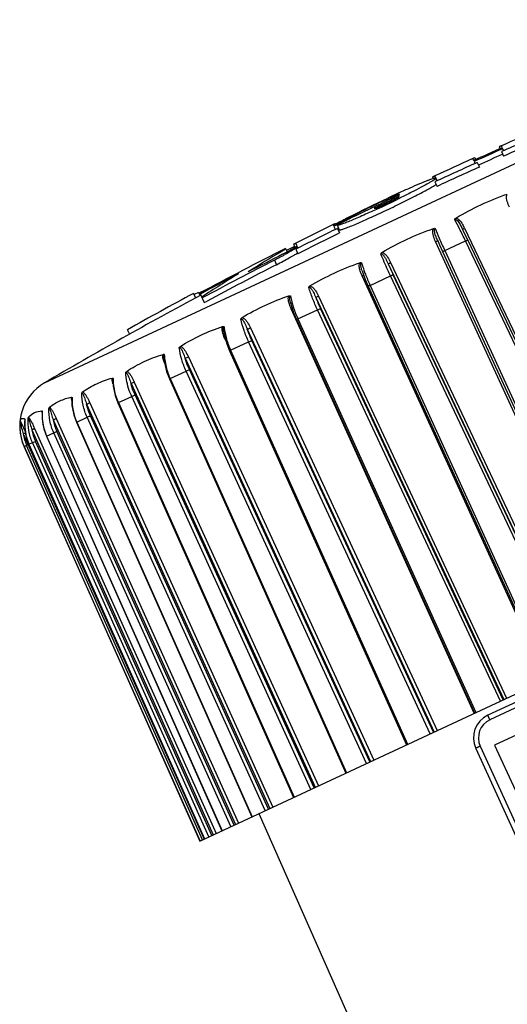
# Model space of a CAD drawing. Units: millimetres. Extents: x 0 to 1260, y -379 to 297.
# Drawn here: x 157 to 177, y -284 to -245 of the extents above; entities that cross this region are included whole.
import ezdxf

# ---------------------------------------------------------------- set-up
doc = ezdxf.new("R2010")
doc.units = ezdxf.units.MM
doc.header["$LTSCALE"] = 23.1
doc.layers.add('ALL_ASSEM_MEMBER', color=7, linetype='CONTINUOUS')

msp = doc.modelspace()

# ---------------------------------------------------------------- linework, layer by layer
at = {"layer": 'ALL_ASSEM_MEMBER', "color": 9, "linetype": 'Continuous'}
for p, q in [((158.258, -259.389), (189.327, -244.901)), ((173.842, -251.235), (173.883, -251.323)), ((172.376, -251.875), (172.384, -251.893)), ((171.257, -252.367), (171.281, -252.421)), ((174.993, -253.215), (182.581, -269.205)), ((181.212, -269.844), (173.841, -253.752)), ((174.205, -254.11), (175.033, -253.724)), ((182.416, -269.282), (175.033, -253.724)), ((174.205, -254.11), (181.377, -269.767)), ((167.418, -254.489), (167.503, -254.671)), ((171.949, -254.633), (179.489, -270.647)), ((172.048, -254.588), (179.587, -270.601)), ((178.24, -271.23), (170.913, -255.118)), ((171.23, -255.497), (172.045, -255.118)), ((179.38, -270.698), (172.045, -255.118)), ((179.484, -270.65), (172.149, -255.07)), ((171.23, -255.497), (178.357, -271.175)), ((169.064, -255.978), (176.553, -272.016)), ((169.175, -255.928), (176.664, -271.965)), ((168.092, -256.433), (168.132, -256.414)), ((176.537, -272.024), (169.252, -256.421)), ((175.378, -272.564), (168.092, -256.433)), ((168.358, -256.837), (169.135, -256.474)), ((176.421, -272.078), (169.135, -256.474)), ((166.462, -257.193), (173.899, -273.254)), ((168.358, -256.837), (175.444, -272.533)), ((166.34, -257.248), (173.779, -273.31)), ((165.66, -258.096), (165.464, -257.659)), ((165.676, -258.087), (166.393, -257.753)), ((173.628, -273.38), (166.393, -257.753)), ((173.753, -273.322), (166.519, -257.696)), ((163.99, -258.346), (171.378, -274.43)), ((165.676, -258.087), (172.727, -273.8)), ((163.863, -258.404), (171.251, -274.488)), ((163.266, -259.211), (163.9, -258.916)), ((171.086, -274.566), (163.9, -258.916)), ((171.216, -274.505), (164.031, -258.856)), ((160.977, -259.276), (160.977, -259.27)), ((161.706, -259.409), (169.048, -275.516)), ((161.834, -259.351), (169.176, -275.456)), ((163.266, -259.211), (170.289, -274.937)), ((159.33, -259.962), (159.331, -259.953)), ((161.201, -260.174), (161.733, -259.926)), ((168.872, -275.598), (161.733, -259.926)), ((169.004, -275.537), (161.865, -259.866)), ((159.935, -260.235), (167.234, -276.362)), ((160.062, -260.178), (167.36, -276.303)), ((161.201, -260.174), (168.204, -275.91)), ((158.156, -260.51), (158.155, -260.501)), ((167.183, -276.385), (160.087, -260.695)), ((158.604, -260.856), (165.866, -277)), ((158.725, -260.801), (165.987, -276.943)), ((159.543, -260.947), (159.532, -260.952)), ((159.543, -260.947), (159.957, -260.754)), ((159.543, -260.947), (166.535, -276.688)), ((167.054, -276.446), (159.957, -260.754)), ((157.409, -261.413), (164.618, -277.582)), ((157.754, -261.252), (164.985, -277.41)), ((157.865, -261.202), (165.096, -277.359)), ((158.344, -261.506), (158.339, -261.509)), ((158.344, -261.506), (158.627, -261.375)), ((158.344, -261.506), (165.332, -277.249)), ((165.688, -277.083), (158.627, -261.375)), ((165.81, -277.026), (158.75, -261.318)), ((157.445, -261.926), (157.45, -261.923)), ((164.458, -277.656), (157.45, -261.923)), ((164.557, -277.61), (157.549, -261.878)), ((157.639, -261.835), (157.638, -261.836)), ((157.639, -261.835), (157.783, -261.768)), ((157.639, -261.835), (164.633, -277.575)), ((164.813, -277.491), (157.783, -261.768)), ((164.925, -277.438), (157.895, -261.717)), ((180.646, -270.655), (176.007, -272.818)), ((176.007, -272.818), (175.925, -272.64)), ((175.618, -273.875), (188.885, -302.987))]:
    msp.add_line(p, q, dxfattribs=at)
at = {"layer": 'ALL_ASSEM_MEMBER', "color": 7, "linetype": 'Continuous'}
for p, q in [((176.373, -249.969), (176.409, -250.046)), ((176.499, -250.004), (176.466, -249.934)), ((176.55, -250.113), (176.518, -250.046)), ((175.32, -250.447), (175.353, -250.518)), ((175.408, -250.401), (175.443, -250.477)), ((176.464, -250.163), (176.548, -250.344)), ((175.373, -250.559), (175.404, -250.627)), ((175.498, -250.595), (175.583, -250.777)), ((173.723, -251.172), (173.749, -251.228)), ((173.898, -251.316), (173.815, -251.136)), ((173.813, -251.366), (173.898, -251.548)), ((172.333, -251.885), (172.314, -251.892)), ((172.432, -252.01), (172.372, -252.039)), ((171.483, -252.464), (171.425, -252.491)), ((169.755, -253.079), (169.76, -253.09)), ((169.76, -253.09), (169.847, -253.045)), ((169.788, -253.15), (169.839, -253.259)), ((169.841, -253.03), (169.848, -253.045)), ((169.847, -253.045), (169.88, -253.028)), ((169.913, -253.088), (170.003, -253.281)), ((169.932, -253.224), (170.016, -253.406)), ((174.995, -253.423), (174.881, -253.194)), ((175.121, -253.684), (174.995, -253.423)), ((167.867, -254.047), (167.688, -254.153)), ((167.857, -254.024), (167.921, -254.162)), ((168.183, -253.859), (168.241, -253.983)), ((168.321, -253.922), (168.274, -253.82)), ((168.274, -254.053), (168.358, -254.235)), ((168.31, -253.936), (168.314, -253.933)), ((168.357, -253.999), (168.336, -253.954)), ((182.504, -269.241), (175.121, -253.684)), ((174.117, -254.152), (181.289, -269.808)), ((170.914, -254.923), (170.914, -254.923)), ((171.158, -255.532), (178.284, -271.209)), ((164.195, -255.817), (164.28, -255.998)), ((164.398, -255.777), (164.22, -255.866)), ((164.398, -255.777), (164.22, -255.866)), ((164.398, -255.777), (164.458, -255.905)), ((164.687, -255.678), (164.412, -255.806)), ((164.451, -255.804), (164.623, -256.174)), ((164.623, -256.174), (164.735, -256.122)), ((168.052, -256.159), (168.072, -256.237)), ((168.052, -256.159), (168.052, -256.159)), ((168.073, -256.238), (168.074, -256.242)), ((168.301, -256.864), (175.387, -272.56)), ((161.559, -257.263), (161.644, -257.445)), ((165.393, -257.321), (165.392, -257.32)), ((165.393, -257.321), (165.42, -257.467)), ((163.012, -258.371), (163.037, -258.572)), ((165.633, -258.108), (172.684, -273.82)), ((160.977, -259.277), (160.977, -259.276)), ((163.235, -259.226), (170.259, -274.951)), ((159.346, -260.006), (159.346, -260.006)), ((161.181, -260.183), (168.184, -275.919)), ((158.167, -260.538), (158.167, -260.536)), ((159.532, -260.952), (166.524, -276.693)), ((158.339, -261.509), (165.327, -277.251)), ((164.45, -277.66), (199.343, -261.389)), ((157.445, -261.926), (164.45, -277.66)), ((157.638, -261.836), (164.632, -277.575)), ((179.714, -270.873), (175.925, -272.64)), ((180.715, -271.724), (176.184, -273.837)), ((175.437, -273.961), (188.68, -303.019)), ((176.184, -273.837), (177.029, -275.649)), ((166.802, -276.563), (179.863, -306.112))]:
    msp.add_line(p, q, dxfattribs=at)
for points in [[(173.897, -253.654), (173.996, -253.882), (174.117, -254.152)], [(170.914, -254.923), (171.04, -255.258), (171.158, -255.532)], [(168.072, -256.237), (168.186, -256.585), (168.301, -256.864)], [(165.42, -257.467), (165.521, -257.824), (165.633, -258.108)], [(163.037, -258.572), (163.126, -258.938), (163.235, -259.226)], [(160.977, -259.276), (160.995, -259.52), (161.074, -259.893), (161.181, -260.183)], [(159.346, -260.006), (159.355, -260.282), (159.426, -260.659), (159.532, -260.952)], [(158.167, -260.538), (158.168, -260.834), (158.234, -261.214), (158.339, -261.509)], [(157.473, -260.852), (157.47, -261.158), (157.534, -261.541), (157.638, -261.836)], [(157.473, -260.852), (157.473, -260.845), (157.472, -260.833), (157.472, -260.83)]]:
    msp.add_lwpolyline(points, dxfattribs=at)
for centre, radius, start, end in [((249.286, -414.041), 179.543, 113.39992, 113.92811), ((249.286, -414.041), 179.329, 113.36657, 113.95877), ((249.286, -414.041), 179.129, 113.36474, 113.9576), ((249.286, -414.041), 179.46, 113.92807, 114.3288), ((249.286, -414.041), 179.414, 113.9278, 114.32863), ((177.464, -252.554), 2.806, 112.1986, 112.8786), ((249.286, -414.041), 179.543, 114.32909, 114.85748), ((249.286, -414.041), 179.214, 113.95761, 114.29686), ((249.286, -414.041), 179.329, 114.29684, 114.88889), ((249.286, -414.041), 179.129, 114.29605, 114.88877), ((174.854, -253.736), 2.802, 113.1264, 113.8072), ((173.158, -250.448), 1.241, 304.141, 304.4422), ((249.286, -414.041), 179.46, 115.36505, 116.24995), ((249.286, -414.041), 179.414, 115.37726, 115.73201), ((152.648, -211.933), 44.693, 294.9247, 296.1878), ((191.127, -292.392), 44.707, 114.7971, 115.4251), ((177.078, -263.578), 12.624, 113.7511, 113.9782), ((181.56, -273.379), 23.402, 115.7207, 116.1216), ((249.286, -414.041), 179.543, 116.29381, 116.82258), ((249.286, -414.041), 179.329, 116.2638, 116.85606), ((172.112, -256.81), 4.137, 121.1786, 121.2993), ((172.311, -257.141), 4.524, 120.8815, 121.1759), ((249.286, -414.041), 179.129, 116.26522, 116.85813), ((249.286, -414.041), 179.543, 116.97055, 118.19692), ((249.286, -414.041), 179.453, 116.85588, 116.97063), ((167.419, -252.766), 1.51, 303.658, 303.8957), ((193.829, -298.113), 51.145, 120.7378, 122.4602), ((249.286, -414.041), 179.39, 117.03487, 117.52674), ((159.254, -238.556), 17.903, 297.1309, 298.424), ((160.804, -241.428), 14.639, 298.438, 298.7118), ((249.286, -414.041), 179.329, 117.16281, 118.20074), ((249.286, -414.041), 179.129, 117.16523, 118.16487), ((249.286, -414.041), 179.503, 117.64823, 118.19763), ((192.744, -298.906), 51.387, 121.3767, 123.3093), ((249.286, -414.041), 179.453, 118.19983, 120.48106), ((249.286, -414.041), 179.653, 118.27076, 119.2296), ((159.272, -261.112), 2, 120.4811, 204), ((176.347, -273.547), 1, 115, 204.5)]:
    msp.add_arc(centre, radius, start, end, dxfattribs=at)
at = {"layer": 'ALL_ASSEM_MEMBER', "color": 9, "linetype": 'Continuous'}
for centre, radius, start, end in [((158.05, -261.671), 18.749, 26.7345, 28.0142), ((190.408, -246.541), 17.881, 201.9581, 203.2995), ((154.255, -263.576), 22.995, 25.3678, 26.7214), ((172.836, -248.655), 5.045, 294.8905, 295.3159), ((172.632, -254.334), 2.613, 25.3497, 26.6922), ((194.613, -244.746), 22.454, 203.2617, 204.6482), ((191.372, -246.02), 21.246, 203.9151, 205.2124), ((171.605, -255.215), 3.617, 191.183, 194.8893), ((175.744, -253.39), 7.164, 201.1824, 205.0324), ((171.965, -255.124), 3.987, 194.8224, 195.6615), ((172.163, -255.068), 4.194, 195.6698, 198.4347), ((172.548, -254.939), 4.6, 198.4358, 204.3638), ((168.158, -256.832), 2.765, 186.5915, 189.9852), ((168.779, -256.69), 3.403, 196.1567, 204.2404), ((165.404, -258.146), 2.374, 182.7347, 185.3394), ((165.799, -258.076), 2.776, 194.0626, 204.1324), ((163.162, -259.223), 2.168, 179.6547, 181.375), ((159.675, -259.961), 0.346, 185.3231, 187.7414), ((161.42, -260.068), 2.064, 177.3717, 178.2856), ((160.221, -260.671), 2.055, 176.2678, 203.982), ((160.181, -260.671), 2.015, 175.8724, 176.2072), ((159.279, -261.109), 2.002, 175.167, 204.0135), ((159.474, -261.021), 2.008, 175.1499, 184.3816), ((160.656, -260.462), 2.089, 190.8563, 204.1938), ((159.297, -261.101), 1.913, 189.3831, 203.9818), ((159.472, -261.021), 2.006, 184.3947, 194.2018), ((159.477, -261.019), 2.011, 194.2191, 203.9429), ((159.692, -260.914), 1.967, 189.891, 204.0751), ((176.346, -273.543), 0.8, 115.0001, 204.4998)]:
    msp.add_arc(centre, radius, start, end, dxfattribs=at)
at = {"layer": 'ALL_ASSEM_MEMBER', "color": 7, "linetype": 'Continuous'}
for points, knots in [([(176.466, -249.934), (176.466, -249.934), (176.464, -249.934), (176.461, -249.935), (176.455, -249.936), (176.445, -249.94), (176.428, -249.946), (176.413, -249.952), (176.404, -249.956)], [0, 0, 0, 0, 0.020025, 0.070583, 0.152819, 0.266038, 0.580425, 1, 1, 1, 1]), ([(175.408, -250.401), (175.395, -250.407), (175.378, -250.415), (175.357, -250.426), (175.344, -250.433), (175.334, -250.438), (175.326, -250.442), (175.323, -250.445), (175.32, -250.447), (175.32, -250.447)], [0, 0, 0, 0, 0.412149, 0.584078, 0.729107, 0.844768, 0.929046, 0.980682, 1, 1, 1, 1]), ([(172.376, -251.807), (172.525, -251.738), (172.804, -251.612), (173.187, -251.444), (173.461, -251.331), (173.636, -251.265), (173.707, -251.24), (173.738, -251.231)], [0, 0, 0, 0, 0.332581, 0.620947, 0.84787, 0.933937, 1, 1, 1, 1]), ([(173.767, -251.295), (173.739, -251.313), (173.674, -251.354), (173.509, -251.451), (173.242, -251.597), (172.862, -251.795), (172.582, -251.935), (172.432, -252.01)], [0, 0, 0, 0, 0.06613, 0.152334, 0.379622, 0.668088, 1, 1, 1, 1]), ([(173.738, -251.231), (173.757, -251.225), (173.787, -251.216), (173.818, -251.21), (173.83, -251.21)], [0, 0, 0, 0, 0.616707, 1, 1, 1, 1]), ([(173.815, -251.136), (173.814, -251.136), (173.812, -251.136), (173.81, -251.137), (173.804, -251.139), (173.794, -251.142), (173.777, -251.149), (173.762, -251.156), (173.753, -251.159)], [0, 0, 0, 0, 0.019894, 0.070326, 0.152474, 0.265653, 0.580121, 1, 1, 1, 1]), ([(173.842, -251.235), (173.834, -251.245), (173.809, -251.265), (173.783, -251.284), (173.767, -251.295)], [0, 0, 0, 0, 0.383344, 1, 1, 1, 1]), ([(173.83, -251.21), (173.835, -251.209), (173.842, -251.209), (173.849, -251.213), (173.85, -251.216)], [0, 0, 0, 0, 0.62705, 1, 1, 1, 1]), ([(173.85, -251.224), (173.849, -251.225), (173.847, -251.229), (173.845, -251.232), (173.842, -251.235)], [0, 0, 0, 0, 0.205779, 1, 1, 1, 1]), ([(173.85, -251.216), (173.85, -251.216), (173.851, -251.219), (173.851, -251.222), (173.85, -251.224)], [0, 0, 0, 0, 0.217145, 1, 1, 1, 1]), ([(170.003, -253.281), (170.005, -253.285), (170.021, -253.287), (170.046, -253.282), (170.089, -253.272), (170.145, -253.254), (170.216, -253.23), (170.338, -253.184), (170.52, -253.111), (170.772, -253.004), (171.061, -252.877), (171.378, -252.734), (171.714, -252.578), (172.058, -252.415), (172.502, -252.199), (172.922, -251.99), (173.302, -251.791), (173.531, -251.667), (173.711, -251.565), (173.813, -251.502), (173.854, -251.474)], [0, 0, 0, 0, 0.002933, 0.009268, 0.01939, 0.033301, 0.050926, 0.072142, 0.124687, 0.189337, 0.264095, 0.346635, 0.434374, 0.524567, 0.6144, 0.781807, 0.854143, 0.915815, 0.964929, 1, 1, 1, 1]), ([(169.88, -253.028), (170.043, -252.944), (170.724, -252.599), (171.409, -252.264), (171.932, -252.015)], [0, 0, 0, 0, 0.240542, 1, 1, 1, 1]), ([(171.948, -252.043), (171.906, -252.062), (171.723, -252.144), (171.542, -252.229), (171.404, -252.296)], [0, 0, 0, 0, 0.22986, 1, 1, 1, 1]), ([(171.46, -252.411), (171.467, -252.41), (171.487, -252.404), (171.521, -252.392), (171.567, -252.374), (171.648, -252.341), (171.764, -252.289), (171.911, -252.22), (172.058, -252.148), (172.171, -252.09), (172.247, -252.049), (172.29, -252.024), (172.322, -252.005), (172.338, -251.994), (172.344, -251.988)], [0, 0, 0, 0, 0.023574, 0.061311, 0.112168, 0.17469, 0.326943, 0.499915, 0.672873, 0.825117, 0.887655, 0.938551, 0.976348, 1, 1, 1, 1]), ([(172.253, -251.914), (172.235, -251.921), (172.148, -251.955), (172.062, -251.993), (171.993, -252.023)], [0, 0, 0, 0, 0.204026, 1, 1, 1, 1]), ([(172.314, -251.892), (172.309, -251.893), (172.289, -251.9), (172.269, -251.908), (172.253, -251.914)], [0, 0, 0, 0, 0.22057, 1, 1, 1, 1]), ([(172.376, -251.875), (172.37, -251.875), (172.356, -251.878), (172.342, -251.882), (172.333, -251.885)], [0, 0, 0, 0, 0.378017, 1, 1, 1, 1]), ([(172.344, -251.988), (172.349, -251.984), (172.366, -251.968), (172.382, -251.952), (172.393, -251.939)], [0, 0, 0, 0, 0.28915, 1, 1, 1, 1]), ([(172.408, -251.881), (172.406, -251.88), (172.396, -251.876), (172.385, -251.875), (172.376, -251.875)], [0, 0, 0, 0, 0.192381, 1, 1, 1, 1]), ([(174.648, -252.811), (174.971, -252.616), (175.64, -252.265), (176.34, -251.978), (176.696, -251.855)], [0, 0, 0, 0, 0.499962, 1, 1, 1, 1]), ([(171.425, -252.491), (171.323, -252.538), (171.126, -252.628), (170.843, -252.755), (170.588, -252.865), (170.368, -252.957), (170.209, -253.02), (170.103, -253.058), (170.042, -253.079), (169.993, -253.094), (169.956, -253.102), (169.934, -253.105), (169.92, -253.103), (169.918, -253.099)], [0, 0, 0, 0, 0.206503, 0.398292, 0.570231, 0.717728, 0.836867, 0.88481, 0.92457, 0.95594, 0.978768, 0.99313, 1, 1, 1, 1]), ([(171.257, -252.367), (171.02, -252.483), (170.685, -252.651), (170.271, -252.87), (170.092, -252.968), (170.012, -253.014)], [0, 0, 0, 0, 0.56299, 0.80209, 1, 1, 1, 1]), ([(171.391, -252.418), (171.396, -252.418), (171.419, -252.417), (171.442, -252.414), (171.46, -252.411)], [0, 0, 0, 0, 0.211034, 1, 1, 1, 1]), ([(174.602, -252.864), (174.603, -252.859), (174.613, -252.837), (174.632, -252.82), (174.648, -252.811)], [0, 0, 0, 0, 0.24254, 1, 1, 1, 1]), ([(169.841, -253.03), (169.829, -253.036), (169.812, -253.045), (169.791, -253.057), (169.778, -253.064), (169.769, -253.069), (169.761, -253.074), (169.758, -253.077), (169.755, -253.079), (169.755, -253.079)], [0, 0, 0, 0, 0.411614, 0.583408, 0.728403, 0.844129, 0.928563, 0.98043, 1, 1, 1, 1]), ([(169.885, -253.089), (169.876, -253.094), (169.843, -253.114), (169.811, -253.134), (169.788, -253.15)], [0, 0, 0, 0, 0.277613, 1, 1, 1, 1]), ([(170.012, -253.014), (170, -253.021), (169.958, -253.045), (169.916, -253.07), (169.885, -253.089)], [0, 0, 0, 0, 0.269961, 1, 1, 1, 1]), ([(171.704, -254.183), (172.027, -253.989), (172.697, -253.637), (173.396, -253.351), (173.753, -253.228)], [0, 0, 0, 0, 0.500038, 1, 1, 1, 1]), ([(173.753, -253.228), (173.759, -253.226), (173.782, -253.219), (173.807, -253.22), (173.824, -253.227)], [0, 0, 0, 0, 0.259793, 1, 1, 1, 1]), ([(167.747, -254.253), (167.852, -254.199), (167.997, -254.123), (168.17, -254.026), (168.24, -253.984), (168.269, -253.965)], [0, 0, 0, 0, 0.589853, 0.82699, 1, 1, 1, 1]), ([(168.256, -254.022), (168.2, -254.059), (168.061, -254.142), (167.92, -254.222), (167.837, -254.267)], [0, 0, 0, 0, 0.41504, 1, 1, 1, 1]), ([(168.274, -253.82), (168.273, -253.819), (168.27, -253.82), (168.266, -253.821), (168.258, -253.825), (168.248, -253.829), (168.235, -253.835), (168.213, -253.845), (168.195, -253.853), (168.183, -253.859)], [0, 0, 0, 0, 0.019174, 0.07069, 0.154897, 0.27054, 0.415602, 0.587608, 1, 1, 1, 1]), ([(168.32, -253.975), (168.316, -253.978), (168.298, -253.994), (168.277, -254.008), (168.261, -254.019)], [0, 0, 0, 0, 0.190758, 1, 1, 1, 1]), ([(168.269, -253.965), (168.273, -253.962), (168.287, -253.953), (168.301, -253.944), (168.31, -253.936)], [0, 0, 0, 0, 0.308077, 1, 1, 1, 1]), ([(168.314, -253.933), (168.316, -253.931), (168.319, -253.928), (168.322, -253.923), (168.321, -253.922)], [0, 0, 0, 0, 0.680387, 1, 1, 1, 1]), ([(168.336, -253.954), (168.337, -253.956), (168.331, -253.966), (168.325, -253.971), (168.32, -253.975)], [0, 0, 0, 0, 0.313609, 1, 1, 1, 1]), ([(167.503, -254.671), (167.59, -254.626), (167.758, -254.538), (167.991, -254.412), (168.183, -254.302), (168.295, -254.234), (168.34, -254.204)], [0, 0, 0, 0, 0.307723, 0.591144, 0.828054, 1, 1, 1, 1]), ([(171.656, -254.238), (171.662, -254.221), (171.678, -254.2), (171.699, -254.186), (171.704, -254.183)], [0, 0, 0, 0, 0.745466, 1, 1, 1, 1]), ([(168.836, -255.52), (169.149, -255.331), (169.798, -254.989), (170.477, -254.712), (170.823, -254.594)], [0, 0, 0, 0, 0.500118, 1, 1, 1, 1]), ([(170.823, -254.594), (170.834, -254.59), (170.857, -254.585), (170.88, -254.59), (170.89, -254.595)], [0, 0, 0, 0, 0.516191, 1, 1, 1, 1]), ([(168.788, -255.575), (168.79, -255.57), (168.802, -255.547), (168.821, -255.53), (168.836, -255.52)], [0, 0, 0, 0, 0.252195, 1, 1, 1, 1]), ([(166.132, -256.782), (166.424, -256.602), (167.032, -256.279), (167.67, -256.021), (167.996, -255.912)], [0, 0, 0, 0, 0.500205, 1, 1, 1, 1]), ([(167.996, -255.912), (168.006, -255.909), (168.027, -255.905), (168.049, -255.911), (168.057, -255.916)], [0, 0, 0, 0, 0.517803, 1, 1, 1, 1]), ([(166.085, -256.836), (166.087, -256.83), (166.098, -256.808), (166.117, -256.791), (166.132, -256.782)], [0, 0, 0, 0, 0.259641, 1, 1, 1, 1]), ([(163.672, -257.928), (163.935, -257.763), (164.483, -257.467), (165.061, -257.237), (165.357, -257.143)], [0, 0, 0, 0, 0.500307, 1, 1, 1, 1]), ([(165.357, -257.143), (165.366, -257.14), (165.386, -257.137), (165.404, -257.144), (165.411, -257.15)], [0, 0, 0, 0, 0.514942, 1, 1, 1, 1]), ([(163.629, -257.981), (163.631, -257.975), (163.641, -257.955), (163.658, -257.937), (163.672, -257.928)], [0, 0, 0, 0, 0.269224, 1, 1, 1, 1]), ([(161.533, -258.926), (161.757, -258.778), (162.228, -258.519), (162.73, -258.324), (162.987, -258.248)], [0, 0, 0, 0, 0.500438, 1, 1, 1, 1]), ([(162.987, -258.248), (162.995, -258.246), (163.012, -258.244), (163.028, -258.253), (163.033, -258.259)], [0, 0, 0, 0, 0.503988, 1, 1, 1, 1]), ([(161.494, -258.976), (161.497, -258.971), (161.505, -258.952), (161.52, -258.935), (161.533, -258.926)], [0, 0, 0, 0, 0.281664, 1, 1, 1, 1]), ([(159.778, -259.744), (159.956, -259.618), (160.336, -259.401), (160.747, -259.249), (160.958, -259.194)], [0, 0, 0, 0, 0.500624, 1, 1, 1, 1]), ([(160.958, -259.194), (160.964, -259.193), (160.979, -259.192), (160.99, -259.203), (160.994, -259.21)], [0, 0, 0, 0, 0.478133, 1, 1, 1, 1]), ([(158.461, -260.358), (158.587, -260.257), (158.864, -260.087), (159.173, -259.984), (159.331, -259.953)], [0, 0, 0, 0, 0.500931, 1, 1, 1, 1]), ([(159.331, -259.953), (159.336, -259.952), (159.349, -259.955), (159.355, -259.967), (159.357, -259.973)], [0, 0, 0, 0, 0.427722, 1, 1, 1, 1]), ([(159.746, -259.792), (159.748, -259.786), (159.755, -259.769), (159.767, -259.752), (159.778, -259.744)], [0, 0, 0, 0, 0.298155, 1, 1, 1, 1]), ([(157.623, -260.749), (157.691, -260.676), (157.857, -260.555), (158.056, -260.506), (158.155, -260.501)], [0, 0, 0, 0, 0.501583, 1, 1, 1, 1]), ([(158.155, -260.501), (158.157, -260.501), (158.162, -260.502), (158.169, -260.512), (158.171, -260.52), (158.172, -260.526)], [0, 0, 0, 0, 0.161873, 0.483965, 1, 1, 1, 1]), ([(158.438, -260.402), (158.44, -260.392), (158.446, -260.377), (158.456, -260.363), (158.461, -260.358)], [0, 0, 0, 0, 0.592816, 1, 1, 1, 1]), ([(157.284, -260.94), (157.285, -260.932), (157.286, -260.92), (157.287, -260.909), (157.288, -260.905)], [0, 0, 0, 0, 0.681865, 1, 1, 1, 1]), ([(157.288, -260.905), (157.294, -260.884), (157.309, -260.846), (157.352, -260.806), (157.411, -260.799), (157.448, -260.812), (157.468, -260.822)], [0, 0, 0, 0, 0.282807, 0.503413, 0.722025, 1, 1, 1, 1]), ([(157.468, -260.822), (157.469, -260.822), (157.471, -260.828), (157.472, -260.833), (157.473, -260.836)], [0, 0, 0, 0, 0.327125, 1, 1, 1, 1]), ([(157.473, -260.836), (157.473, -260.838), (157.473, -260.843), (157.473, -260.847), (157.473, -260.851)], [0, 0, 0, 0, 0.21942, 1, 1, 1, 1]), ([(157.609, -260.788), (157.61, -260.78), (157.614, -260.766), (157.62, -260.753), (157.623, -260.749)], [0, 0, 0, 0, 0.633334, 1, 1, 1, 1])]:
    msp.add_open_spline(points, degree=3, knots=knots, dxfattribs=at)
at = {"layer": 'ALL_ASSEM_MEMBER', "color": 9, "linetype": 'Continuous'}
for points, knots in [([(176.786, -252.379), (176.751, -252.304), (176.703, -252.19), (176.667, -252.029), (176.666, -251.945), (176.676, -251.905)], [0, 0, 0, 0, 0.500723, 0.750935, 1, 1, 1, 1]), ([(174.602, -252.864), (174.607, -252.861), (174.62, -252.857), (174.64, -252.862), (174.657, -252.872), (174.667, -252.879), (174.673, -252.883)], [0, 0, 0, 0, 0.248632, 0.499863, 0.750357, 1, 1, 1, 1]), ([(174.673, -252.883), (174.697, -252.903), (174.738, -252.951), (174.808, -253.055), (174.853, -253.138), (174.881, -253.194)], [0, 0, 0, 0, 0.249373, 0.498999, 1, 1, 1, 1]), ([(174.699, -252.827), (174.731, -252.843), (174.789, -252.889), (174.88, -253), (174.934, -253.096), (174.966, -253.16)], [0, 0, 0, 0, 0.249391, 0.499602, 1, 1, 1, 1]), ([(173.841, -253.752), (173.806, -253.678), (173.758, -253.563), (173.723, -253.402), (173.723, -253.317), (173.733, -253.278)], [0, 0, 0, 0, 0.500533, 0.750771, 1, 1, 1, 1]), ([(173.793, -253.294), (173.793, -253.287), (173.794, -253.274), (173.798, -253.255), (173.806, -253.237), (173.817, -253.229), (173.824, -253.227)], [0, 0, 0, 0, 0.249481, 0.499809, 0.750943, 1, 1, 1, 1]), ([(174.91, -253.253), (174.91, -253.253), (174.912, -253.252), (174.913, -253.252), (174.914, -253.251)], [0, 0, 0, 0, 0.256806, 1, 1, 1, 1]), ([(174.914, -253.251), (174.917, -253.25), (174.932, -253.244), (174.947, -253.237), (174.959, -253.231)], [0, 0, 0, 0, 0.156727, 1, 1, 1, 1]), ([(173.897, -253.654), (173.872, -253.596), (173.837, -253.508), (173.802, -253.388), (173.792, -253.325), (173.793, -253.294)], [0, 0, 0, 0, 0.501007, 0.750633, 1, 1, 1, 1]), ([(173.841, -253.752), (173.851, -253.748), (173.867, -253.74), (173.887, -253.731), (173.899, -253.725), (173.909, -253.72), (173.915, -253.717), (173.919, -253.715), (173.921, -253.714), (173.922, -253.713), (173.923, -253.713), (173.923, -253.713)], [0, 0, 0, 0, 0.388706, 0.561555, 0.711723, 0.8342, 0.924994, 0.957424, 0.980761, 0.994928, 1, 1, 1, 1]), ([(175.033, -253.724), (175.044, -253.719), (175.06, -253.711), (175.081, -253.702), (175.094, -253.696), (175.105, -253.691), (175.113, -253.687), (175.117, -253.686), (175.119, -253.685), (175.121, -253.684), (175.121, -253.684), (175.121, -253.684)], [0, 0, 0, 0, 0.383434, 0.556941, 0.70809, 0.831877, 0.923672, 0.956424, 0.980143, 0.994679, 1, 1, 1, 1]), ([(171.656, -254.238), (171.661, -254.234), (171.675, -254.231), (171.694, -254.236), (171.71, -254.246), (171.72, -254.254), (171.725, -254.258)], [0, 0, 0, 0, 0.251097, 0.501196, 0.750671, 1, 1, 1, 1]), ([(172.045, -255.118), (172.009, -255.042), (171.874, -254.751), (171.746, -254.457), (171.656, -254.238)], [0, 0, 0, 0, 0.261072, 1, 1, 1, 1]), ([(171.725, -254.258), (171.739, -254.27), (171.764, -254.297), (171.806, -254.356), (171.853, -254.435), (171.903, -254.533), (171.934, -254.599), (171.949, -254.633)], [0, 0, 0, 0, 0.123684, 0.247815, 0.497172, 0.747971, 1, 1, 1, 1]), ([(171.755, -254.2), (171.792, -254.218), (171.856, -254.272), (171.956, -254.403), (172.013, -254.514), (172.048, -254.588)], [0, 0, 0, 0, 0.249076, 0.499289, 1, 1, 1, 1]), ([(174.205, -254.11), (174.194, -254.115), (174.178, -254.123), (174.157, -254.133), (174.144, -254.139), (174.133, -254.144), (174.126, -254.148), (174.121, -254.15), (174.119, -254.151), (174.118, -254.152), (174.117, -254.152), (174.117, -254.152)], [0, 0, 0, 0, 0.383454, 0.556969, 0.708122, 0.831908, 0.923697, 0.956444, 0.980158, 0.994687, 1, 1, 1, 1]), ([(170.871, -255.019), (170.847, -254.959), (170.815, -254.867), (170.794, -254.74), (170.796, -254.675), (170.804, -254.643)], [0, 0, 0, 0, 0.501259, 0.751515, 1, 1, 1, 1]), ([(170.914, -254.923), (170.899, -254.881), (170.879, -254.817), (170.862, -254.729), (170.858, -254.684), (170.859, -254.662)], [0, 0, 0, 0, 0.499234, 0.749222, 1, 1, 1, 1]), ([(170.859, -254.662), (170.859, -254.655), (170.86, -254.639), (170.865, -254.618), (170.877, -254.601), (170.885, -254.596), (170.89, -254.595)], [0, 0, 0, 0, 0.251902, 0.629463, 0.817291, 1, 1, 1, 1]), ([(170.89, -254.595), (170.897, -254.62), (170.927, -254.72), (170.961, -254.82), (170.987, -254.895)], [0, 0, 0, 0, 0.242719, 1, 1, 1, 1]), ([(171.949, -254.633), (171.953, -254.632), (171.964, -254.627), (171.985, -254.618), (172.014, -254.604), (172.036, -254.594), (172.048, -254.588)], [0, 0, 0, 0, 0.100948, 0.326376, 0.642069, 1, 1, 1, 1]), ([(170.913, -255.118), (170.927, -255.111), (170.948, -255.101), (170.97, -255.091), (170.977, -255.087)], [0, 0, 0, 0, 0.636773, 1, 1, 1, 1]), ([(170.977, -255.087), (170.978, -255.087), (170.979, -255.086), (170.98, -255.086), (170.98, -255.086)], [0, 0, 0, 0, 0.746403, 1, 1, 1, 1]), ([(170.987, -254.895), (171.005, -254.945), (171.079, -255.148), (171.163, -255.348), (171.23, -255.497)], [0, 0, 0, 0, 0.243821, 1, 1, 1, 1]), ([(172.045, -255.118), (172.057, -255.112), (172.08, -255.101), (172.111, -255.086), (172.134, -255.077), (172.146, -255.071), (172.149, -255.07)], [0, 0, 0, 0, 0.352882, 0.670142, 0.897955, 1, 1, 1, 1]), ([(168.788, -255.575), (168.793, -255.572), (168.806, -255.568), (168.824, -255.574), (168.84, -255.584), (168.849, -255.592), (168.854, -255.597)], [0, 0, 0, 0, 0.249998, 0.498242, 0.748262, 1, 1, 1, 1]), ([(169.135, -256.474), (169.065, -256.324), (168.939, -256.028), (168.833, -255.724), (168.788, -255.575)], [0, 0, 0, 0, 0.516352, 1, 1, 1, 1]), ([(168.854, -255.597), (168.867, -255.609), (168.89, -255.637), (168.93, -255.697), (168.973, -255.777), (169.02, -255.877), (169.049, -255.945), (169.064, -255.979)], [0, 0, 0, 0, 0.122365, 0.245976, 0.495406, 0.746956, 1, 1, 1, 1]), ([(168.886, -255.538), (168.923, -255.556), (168.986, -255.611), (169.084, -255.743), (169.14, -255.853), (169.175, -255.928)], [0, 0, 0, 0, 0.247843, 0.498143, 1, 1, 1, 1]), ([(171.23, -255.497), (171.221, -255.502), (171.207, -255.508), (171.19, -255.516), (171.179, -255.521), (171.17, -255.526), (171.163, -255.529), (171.161, -255.531), (171.158, -255.532), (171.158, -255.532)], [0, 0, 0, 0, 0.39518, 0.568895, 0.718081, 0.838647, 0.927468, 0.981582, 1, 1, 1, 1]), ([(167.996, -256.175), (167.987, -256.14), (167.972, -256.069), (167.971, -255.996), (167.979, -255.961)], [0, 0, 0, 0, 0.504109, 1, 1, 1, 1]), ([(168.052, -256.159), (168.045, -256.13), (168.032, -256.072), (168.026, -256.012), (168.027, -255.982)], [0, 0, 0, 0, 0.499121, 1, 1, 1, 1]), ([(168.027, -255.982), (168.028, -255.972), (168.03, -255.953), (168.038, -255.928), (168.051, -255.917), (168.057, -255.916)], [0, 0, 0, 0, 0.386489, 0.765219, 1, 1, 1, 1]), ([(169.064, -255.979), (169.078, -255.973), (169.115, -255.956), (169.152, -255.939), (169.175, -255.928)], [0, 0, 0, 0, 0.380499, 1, 1, 1, 1]), ([(168.132, -256.414), (168.134, -256.414), (168.137, -256.412), (168.141, -256.41), (168.143, -256.409), (168.145, -256.408), (168.144, -256.408)], [0, 0, 0, 0, 0.43081, 0.744033, 0.934599, 1, 1, 1, 1]), ([(169.135, -256.474), (169.159, -256.463), (169.198, -256.445), (169.237, -256.427), (169.252, -256.421)], [0, 0, 0, 0, 0.615958, 1, 1, 1, 1]), ([(166.179, -256.8), (166.215, -256.819), (166.275, -256.876), (166.371, -257.008), (166.427, -257.119), (166.462, -257.193)], [0, 0, 0, 0, 0.245652, 0.496149, 1, 1, 1, 1]), ([(165.346, -257.309), (165.344, -257.299), (165.339, -257.259), (165.338, -257.219), (165.343, -257.19)], [0, 0, 0, 0, 0.254475, 1, 1, 1, 1]), ([(165.343, -257.19), (165.343, -257.186), (165.346, -257.17), (165.352, -257.154), (165.357, -257.143)], [0, 0, 0, 0, 0.25577, 1, 1, 1, 1]), ([(165.384, -257.215), (165.385, -257.208), (165.386, -257.195), (165.39, -257.172), (165.4, -257.152), (165.411, -257.15)], [0, 0, 0, 0, 0.269648, 0.535874, 1, 1, 1, 1]), ([(166.085, -256.836), (166.09, -256.832), (166.102, -256.829), (166.119, -256.836), (166.133, -256.846), (166.142, -256.855), (166.146, -256.859)], [0, 0, 0, 0, 0.244607, 0.490235, 0.742703, 1, 1, 1, 1]), ([(166.393, -257.753), (166.323, -257.602), (166.203, -257.302), (166.116, -256.99), (166.085, -256.836)], [0, 0, 0, 0, 0.514281, 1, 1, 1, 1]), ([(166.146, -256.859), (166.158, -256.872), (166.18, -256.901), (166.216, -256.963), (166.256, -257.045), (166.299, -257.146), (166.327, -257.214), (166.341, -257.248)], [0, 0, 0, 0, 0.120948, 0.244081, 0.493695, 0.746015, 1, 1, 1, 1]), ([(166.341, -257.248), (166.358, -257.241), (166.398, -257.223), (166.439, -257.204), (166.462, -257.193)], [0, 0, 0, 0, 0.424663, 1, 1, 1, 1]), ([(168.358, -256.837), (168.35, -256.84), (168.339, -256.845), (168.325, -256.852), (168.317, -256.856), (168.31, -256.859), (168.305, -256.861), (168.303, -256.863), (168.301, -256.864), (168.301, -256.864)], [0, 0, 0, 0, 0.40496, 0.578596, 0.726244, 0.844101, 0.930177, 0.982641, 1, 1, 1, 1]), ([(165.435, -257.312), (165.44, -257.339), (165.461, -257.448), (165.487, -257.556), (165.511, -257.637)], [0, 0, 0, 0, 0.246168, 1, 1, 1, 1]), ([(166.519, -257.696), (166.502, -257.659), (166.436, -257.512), (166.379, -257.362), (166.34, -257.248)], [0, 0, 0, 0, 0.252509, 1, 1, 1, 1]), ([(163.629, -257.981), (163.633, -257.978), (163.645, -257.975), (163.66, -257.983), (163.673, -257.994), (163.68, -258.003), (163.684, -258.007)], [0, 0, 0, 0, 0.233739, 0.476072, 0.733428, 1, 1, 1, 1]), ([(163.9, -258.916), (163.83, -258.764), (163.716, -258.459), (163.648, -258.139), (163.629, -257.981)], [0, 0, 0, 0, 0.511536, 1, 1, 1, 1]), ([(163.672, -257.928), (163.676, -257.929), (163.692, -257.934), (163.706, -257.942), (163.717, -257.948)], [0, 0, 0, 0, 0.244421, 1, 1, 1, 1]), ([(163.717, -257.948), (163.75, -257.969), (163.808, -258.027), (163.901, -258.16), (163.955, -258.271), (163.99, -258.346)], [0, 0, 0, 0, 0.242713, 0.493504, 1, 1, 1, 1]), ([(166.393, -257.753), (166.416, -257.742), (166.458, -257.723), (166.5, -257.703), (166.519, -257.696)], [0, 0, 0, 0, 0.571089, 1, 1, 1, 1]), ([(162.999, -258.468), (162.991, -258.439), (162.978, -258.382), (162.974, -258.322), (162.977, -258.293)], [0, 0, 0, 0, 0.51086, 1, 1, 1, 1]), ([(162.977, -258.293), (162.977, -258.289), (162.979, -258.274), (162.983, -258.259), (162.987, -258.248)], [0, 0, 0, 0, 0.25952, 1, 1, 1, 1]), ([(163.01, -258.322), (163.01, -258.309), (163.011, -258.288), (163.023, -258.261), (163.033, -258.259)], [0, 0, 0, 0, 0.554146, 1, 1, 1, 1]), ([(163.041, -258.367), (163.044, -258.398), (163.058, -258.528), (163.083, -258.656), (163.107, -258.751)], [0, 0, 0, 0, 0.246628, 1, 1, 1, 1]), ([(163.684, -258.007), (163.695, -258.021), (163.714, -258.051), (163.748, -258.114), (163.784, -258.197), (163.824, -258.3), (163.85, -258.369), (163.863, -258.404)], [0, 0, 0, 0, 0.119614, 0.242374, 0.492257, 0.74527, 1, 1, 1, 1]), ([(163.863, -258.404), (163.872, -258.4), (163.914, -258.381), (163.956, -258.362), (163.99, -258.346)], [0, 0, 0, 0, 0.202408, 1, 1, 1, 1]), ([(165.676, -258.087), (165.67, -258.09), (165.662, -258.094), (165.651, -258.099), (165.645, -258.102), (165.64, -258.104), (165.636, -258.106), (165.635, -258.107), (165.633, -258.108), (165.633, -258.108)], [0, 0, 0, 0, 0.412749, 0.58596, 0.732232, 0.848134, 0.931928, 0.982782, 1, 1, 1, 1]), ([(164.031, -258.856), (164.014, -258.819), (163.95, -258.671), (163.896, -258.519), (163.863, -258.404)], [0, 0, 0, 0, 0.252099, 1, 1, 1, 1]), ([(161.494, -258.976), (161.496, -258.975), (161.5, -258.973), (161.51, -258.973), (161.521, -258.98), (161.533, -258.992), (161.539, -259.001), (161.543, -259.006)], [0, 0, 0, 0, 0.111904, 0.220673, 0.457911, 0.721629, 1, 1, 1, 1]), ([(161.733, -259.926), (161.698, -259.85), (161.576, -259.546), (161.507, -259.22), (161.494, -258.976)], [0, 0, 0, 0, 0.255961, 1, 1, 1, 1]), ([(161.533, -258.926), (161.536, -258.927), (161.55, -258.933), (161.564, -258.941), (161.573, -258.948)], [0, 0, 0, 0, 0.240136, 1, 1, 1, 1]), ([(161.543, -259.006), (161.552, -259.02), (161.569, -259.051), (161.599, -259.116), (161.632, -259.201), (161.669, -259.305), (161.694, -259.375), (161.706, -259.41)], [0, 0, 0, 0, 0.118542, 0.241081, 0.491284, 0.744819, 1, 1, 1, 1]), ([(161.573, -258.948), (161.588, -258.959), (161.617, -258.985), (161.668, -259.046), (161.724, -259.131), (161.782, -259.239), (161.817, -259.314), (161.834, -259.351)], [0, 0, 0, 0, 0.117365, 0.239718, 0.490689, 0.744906, 1, 1, 1, 1]), ([(163.9, -258.916), (163.934, -258.899), (163.978, -258.879), (164.022, -258.86), (164.031, -258.856)], [0, 0, 0, 0, 0.795505, 1, 1, 1, 1]), ([(160.952, -259.237), (160.952, -259.234), (160.953, -259.219), (160.954, -259.205), (160.958, -259.194)], [0, 0, 0, 0, 0.264297, 1, 1, 1, 1]), ([(160.967, -259.35), (160.965, -259.342), (160.959, -259.311), (160.954, -259.28), (160.952, -259.256)], [0, 0, 0, 0, 0.25667, 1, 1, 1, 1]), ([(160.977, -259.27), (160.977, -259.267), (160.977, -259.254), (160.978, -259.241), (160.98, -259.231)], [0, 0, 0, 0, 0.257171, 1, 1, 1, 1]), ([(160.98, -259.231), (160.981, -259.229), (160.983, -259.221), (160.988, -259.21), (160.994, -259.21)], [0, 0, 0, 0, 0.308366, 1, 1, 1, 1]), ([(160.995, -259.275), (160.999, -259.428), (161.038, -259.737), (161.137, -260.032), (161.201, -260.174)], [0, 0, 0, 0, 0.495272, 1, 1, 1, 1]), ([(161.706, -259.41), (161.716, -259.405), (161.759, -259.386), (161.802, -259.367), (161.834, -259.351)], [0, 0, 0, 0, 0.229424, 1, 1, 1, 1]), ([(161.865, -259.866), (161.848, -259.829), (161.785, -259.681), (161.735, -259.527), (161.706, -259.409)], [0, 0, 0, 0, 0.251627, 1, 1, 1, 1]), ([(163.266, -259.211), (163.262, -259.213), (163.254, -259.217), (163.245, -259.221), (163.24, -259.223), (163.238, -259.224), (163.237, -259.225), (163.235, -259.225), (163.235, -259.226)], [0, 0, 0, 0, 0.418992, 0.736406, 0.85112, 0.933604, 0.983225, 1, 1, 1, 1]), ([(159.746, -259.792), (159.748, -259.79), (159.755, -259.788), (159.763, -259.793), (159.771, -259.801), (159.779, -259.812), (159.784, -259.82), (159.787, -259.825)], [0, 0, 0, 0, 0.142987, 0.303224, 0.493914, 0.703513, 1, 1, 1, 1]), ([(159.957, -260.754), (159.888, -260.602), (159.783, -260.286), (159.746, -259.955), (159.746, -259.792)], [0, 0, 0, 0, 0.505527, 1, 1, 1, 1]), ([(159.778, -259.744), (159.781, -259.746), (159.794, -259.752), (159.805, -259.761), (159.813, -259.768)], [0, 0, 0, 0, 0.23453, 1, 1, 1, 1]), ([(159.787, -259.825), (159.795, -259.84), (159.81, -259.872), (159.836, -259.938), (159.866, -260.025), (159.9, -260.13), (159.923, -260.2), (159.935, -260.235)], [0, 0, 0, 0, 0.117876, 0.240376, 0.490903, 0.744721, 1, 1, 1, 1]), ([(159.813, -259.768), (159.827, -259.78), (159.853, -259.808), (159.901, -259.87), (159.953, -259.957), (160.01, -260.066), (160.045, -260.14), (160.062, -260.178)], [0, 0, 0, 0, 0.114692, 0.236173, 0.487602, 0.743252, 1, 1, 1, 1]), ([(161.733, -259.926), (161.742, -259.922), (161.786, -259.901), (161.831, -259.881), (161.865, -259.866)], [0, 0, 0, 0, 0.222379, 1, 1, 1, 1]), ([(159.33, -259.994), (159.33, -259.991), (159.329, -259.98), (159.329, -259.97), (159.33, -259.962)], [0, 0, 0, 0, 0.263213, 1, 1, 1, 1]), ([(159.349, -260.088), (159.347, -260.081), (159.34, -260.055), (159.335, -260.028), (159.332, -260.008)], [0, 0, 0, 0, 0.258467, 1, 1, 1, 1]), ([(159.346, -260.006), (159.347, -259.999), (159.347, -259.988), (159.353, -259.973), (159.357, -259.973)], [0, 0, 0, 0, 0.62171, 1, 1, 1, 1]), ([(159.356, -260.006), (159.351, -260.166), (159.379, -260.49), (159.478, -260.799), (159.543, -260.947)], [0, 0, 0, 0, 0.497284, 1, 1, 1, 1]), ([(159.935, -260.235), (159.946, -260.231), (159.988, -260.212), (160.031, -260.193), (160.062, -260.178)], [0, 0, 0, 0, 0.256444, 1, 1, 1, 1]), ([(160.087, -260.695), (160.07, -260.658), (160.007, -260.509), (159.96, -260.353), (159.935, -260.235)], [0, 0, 0, 0, 0.251151, 1, 1, 1, 1]), ([(161.201, -260.174), (161.198, -260.175), (161.193, -260.178), (161.187, -260.18), (161.184, -260.182), (161.182, -260.183), (161.182, -260.183), (161.181, -260.183), (161.181, -260.183)], [0, 0, 0, 0, 0.423684, 0.738545, 0.85181, 0.933845, 0.983361, 1, 1, 1, 1]), ([(158.161, -260.539), (158.16, -260.536), (158.158, -260.527), (158.157, -260.517), (158.156, -260.51)], [0, 0, 0, 0, 0.266506, 1, 1, 1, 1]), ([(158.167, -260.538), (158.167, -260.536), (158.167, -260.532), (158.169, -260.525), (158.172, -260.526)], [0, 0, 0, 0, 0.388838, 1, 1, 1, 1]), ([(158.627, -261.375), (158.558, -261.222), (158.456, -260.902), (158.431, -260.567), (158.438, -260.402)], [0, 0, 0, 0, 0.502983, 1, 1, 1, 1]), ([(158.438, -260.402), (158.439, -260.401), (158.442, -260.399), (158.446, -260.401), (158.45, -260.405), (158.456, -260.413), (158.463, -260.424), (158.467, -260.434), (158.47, -260.439)], [0, 0, 0, 0, 0.078022, 0.160583, 0.267458, 0.394314, 0.683835, 1, 1, 1, 1]), ([(158.461, -260.358), (158.464, -260.36), (158.475, -260.368), (158.484, -260.377), (158.491, -260.385)], [0, 0, 0, 0, 0.227986, 1, 1, 1, 1]), ([(158.47, -260.439), (158.484, -260.471), (158.507, -260.539), (158.539, -260.643), (158.571, -260.75), (158.593, -260.821), (158.604, -260.856)], [0, 0, 0, 0, 0.240296, 0.491127, 0.74497, 1, 1, 1, 1]), ([(158.491, -260.385), (158.517, -260.412), (158.561, -260.476), (158.619, -260.579), (158.674, -260.689), (158.708, -260.763), (158.725, -260.801)], [0, 0, 0, 0, 0.232829, 0.484756, 0.741741, 1, 1, 1, 1]), ([(159.957, -260.754), (159.965, -260.75), (160.008, -260.73), (160.052, -260.71), (160.087, -260.695)], [0, 0, 0, 0, 0.194056, 1, 1, 1, 1]), ([(157.284, -260.94), (157.284, -260.94), (157.284, -260.939), (157.285, -260.939), (157.285, -260.94), (157.286, -260.942), (157.287, -260.944), (157.288, -260.948), (157.29, -260.956), (157.294, -260.969), (157.296, -260.98), (157.298, -260.985)], [0, 0, 0, 0, 0.015276, 0.024963, 0.048268, 0.085655, 0.134711, 0.193003, 0.32938, 0.648694, 1, 1, 1, 1]), ([(157.288, -260.905), (157.29, -260.908), (157.296, -260.918), (157.302, -260.929), (157.306, -260.937)], [0, 0, 0, 0, 0.21764, 1, 1, 1, 1]), ([(157.298, -260.985), (157.315, -261.056), (157.349, -261.2), (157.388, -261.342), (157.41, -261.413)], [0, 0, 0, 0, 0.493361, 1, 1, 1, 1]), ([(157.306, -260.937), (157.323, -260.969), (157.356, -261.035), (157.422, -261.175), (157.47, -261.284), (157.503, -261.357)], [0, 0, 0, 0, 0.229308, 0.481606, 1, 1, 1, 1]), ([(157.473, -260.852), (157.473, -260.852), (157.472, -260.851), (157.473, -260.851), (157.473, -260.851)], [0, 0, 0, 0, 0.655534, 1, 1, 1, 1]), ([(157.783, -261.768), (157.714, -261.615), (157.615, -261.292), (157.597, -260.955), (157.609, -260.788)], [0, 0, 0, 0, 0.501125, 1, 1, 1, 1]), ([(157.609, -260.788), (157.611, -260.784), (157.622, -260.802), (157.625, -260.813), (157.63, -260.824), (157.632, -260.83)], [0, 0, 0, 0, 0.324952, 0.646267, 1, 1, 1, 1]), ([(157.623, -260.749), (157.625, -260.751), (157.634, -260.76), (157.641, -260.77), (157.647, -260.778)], [0, 0, 0, 0, 0.221692, 1, 1, 1, 1]), ([(157.632, -260.83), (157.643, -260.863), (157.663, -260.933), (157.701, -261.074), (157.732, -261.181), (157.754, -261.253)], [0, 0, 0, 0, 0.24098, 0.492013, 1, 1, 1, 1]), ([(157.647, -260.778), (157.669, -260.808), (157.708, -260.875), (157.781, -261.016), (157.832, -261.127), (157.865, -261.202)], [0, 0, 0, 0, 0.2306, 0.482849, 1, 1, 1, 1]), ([(158.604, -260.856), (158.616, -260.851), (158.656, -260.833), (158.697, -260.815), (158.725, -260.801)], [0, 0, 0, 0, 0.285201, 1, 1, 1, 1]), ([(157.41, -261.413), (157.43, -261.404), (157.463, -261.389), (157.495, -261.375), (157.507, -261.369)], [0, 0, 0, 0, 0.640501, 1, 1, 1, 1]), ([(157.754, -261.253), (157.777, -261.242), (157.814, -261.226), (157.851, -261.209), (157.865, -261.202)], [0, 0, 0, 0, 0.619568, 1, 1, 1, 1]), ([(158.627, -261.375), (158.644, -261.366), (158.685, -261.348), (158.726, -261.329), (158.75, -261.318)], [0, 0, 0, 0, 0.413353, 1, 1, 1, 1]), ([(157.45, -261.923), (157.451, -261.923), (157.454, -261.922), (157.459, -261.919), (157.469, -261.915), (157.487, -261.906), (157.514, -261.894), (157.537, -261.884), (157.549, -261.878)], [0, 0, 0, 0, 0.023843, 0.084694, 0.180076, 0.306366, 0.629819, 1, 1, 1, 1]), ([(157.783, -261.768), (157.796, -261.761), (157.834, -261.745), (157.871, -261.728), (157.895, -261.717)], [0, 0, 0, 0, 0.365705, 1, 1, 1, 1]), ([(175.618, -273.875), (175.606, -273.88), (175.583, -273.891), (175.549, -273.906), (175.518, -273.921), (175.491, -273.934), (175.471, -273.943), (175.458, -273.95), (175.451, -273.953), (175.445, -273.956), (175.441, -273.959), (175.439, -273.96), (175.437, -273.961), (175.437, -273.961)], [0, 0, 0, 0, 0.194544, 0.382401, 0.555231, 0.706598, 0.830817, 0.881294, 0.923298, 0.956354, 0.980229, 0.994773, 1, 1, 1, 1])]:
    msp.add_open_spline(points, degree=3, knots=knots, dxfattribs=at)
for points in [[(176.676, -251.905), (176.681, -251.888), (176.687, -251.87), (176.696, -251.855)], [(174.648, -252.811), (174.665, -252.813), (174.683, -252.819), (174.699, -252.827)], [(173.733, -253.278), (173.737, -253.26), (173.743, -253.243), (173.753, -253.228)], [(171.704, -254.183), (171.722, -254.186), (171.739, -254.192), (171.755, -254.2)], [(170.804, -254.643), (170.808, -254.626), (170.814, -254.609), (170.823, -254.594)], [(170.913, -255.118), (170.898, -255.085), (170.884, -255.052), (170.871, -255.019)], [(168.836, -255.52), (168.854, -255.523), (168.871, -255.53), (168.886, -255.538)], [(167.979, -255.961), (167.982, -255.944), (167.987, -255.927), (167.996, -255.912)], [(168.018, -256.249), (168.01, -256.224), (168.002, -256.2), (167.996, -256.175)], [(168.092, -256.433), (168.065, -256.373), (168.039, -256.311), (168.018, -256.249)], [(166.132, -256.782), (166.148, -256.785), (166.165, -256.792), (166.179, -256.8)], [(165.366, -257.401), (165.358, -257.371), (165.351, -257.34), (165.346, -257.309)], [(165.464, -257.659), (165.426, -257.575), (165.391, -257.49), (165.366, -257.401)], [(165.392, -257.32), (165.387, -257.285), (165.383, -257.25), (165.384, -257.215)], [(163.012, -258.371), (163.01, -258.355), (163.01, -258.338), (163.01, -258.322)], [(163.048, -258.617), (163.029, -258.569), (163.012, -258.519), (162.999, -258.468)], [(160.952, -259.256), (160.952, -259.25), (160.952, -259.244), (160.952, -259.237)], [(160.988, -259.425), (160.98, -259.401), (160.973, -259.376), (160.967, -259.35)], [(158.167, -260.563), (158.165, -260.555), (158.163, -260.547), (158.161, -260.539)]]:
    msp.add_open_spline(points, degree=3, dxfattribs=at)

doc.saveas('drawing.dxf')
